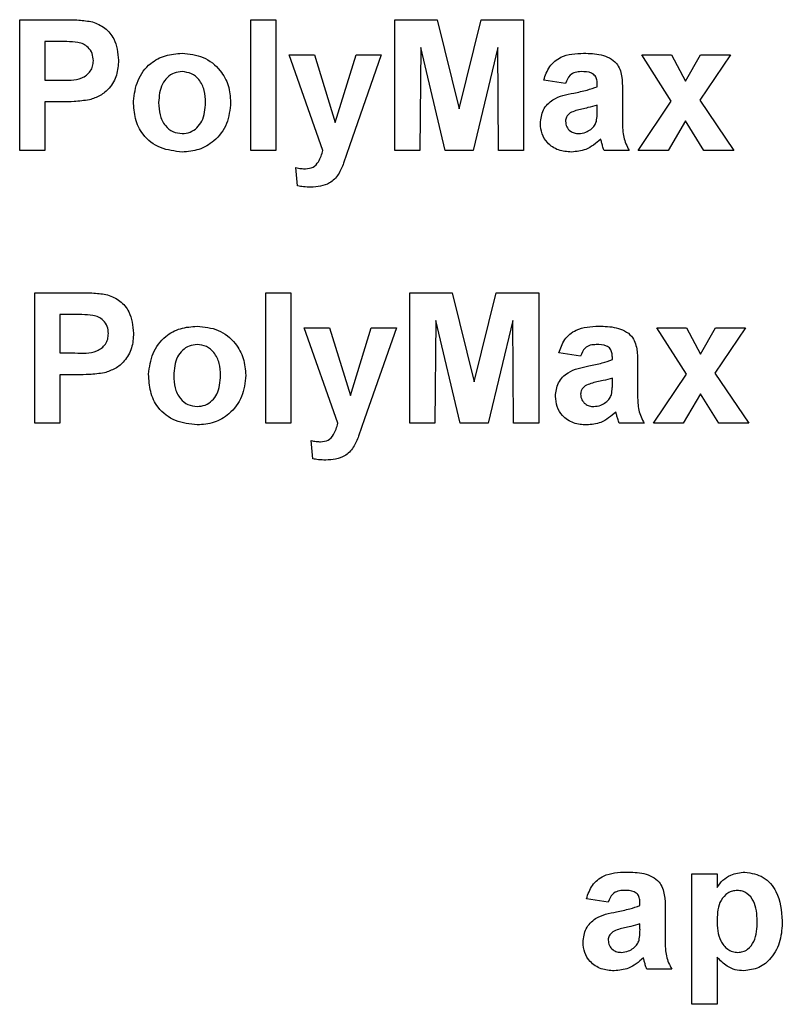
# Model space of a CAD drawing. Units: millimetres. Extents: x -1321 to 6636, y -324 to 3696.
# Drawn here: x 2295 to 2319, y 2207 to 2237 of the extents above; entities that cross this region are included whole.
import ezdxf

# ---------------------------------------------------------------- set-up
doc = ezdxf.new("R2010")
doc.units = ezdxf.units.MM
doc.header["$LTSCALE"] = 10

msp = doc.modelspace()

# ---------------------------------------------------------------- linework, layer by layer
at = {"color": 7, "linetype": 'Continuous', "lineweight": 25}
for p, q in [((2295.18798, 2232.78371), (2295.18798, 2236.78371)), ((2295.18798, 2236.78371), (2296.46762, 2236.78371)), ((2302.2649, 2232.78371), (2302.2649, 2236.78371)), ((2302.2649, 2236.78371), (2303.03413, 2236.78371)), ((2303.03413, 2236.78371), (2303.03413, 2232.78371)), ((2306.67516, 2232.78371), (2306.67516, 2236.78371)), ((2306.67516, 2236.78371), (2307.97644, 2236.78371)), ((2307.97644, 2236.78371), (2308.64951, 2234.05535)), ((2308.64951, 2234.05535), (2309.32259, 2236.78371)), ((2309.32259, 2236.78371), (2310.62387, 2236.78371)), ((2310.62387, 2236.78371), (2310.62387, 2232.78371)), ((2296.36426, 2236.11705), (2295.95721, 2236.11705)), ((2295.95721, 2236.11705), (2295.95721, 2234.93756)), ((2307.47003, 2235.93275), (2307.44439, 2232.78371)), ((2308.22083, 2232.78371), (2307.47003, 2235.93275)), ((2309.829, 2235.93275), (2309.0782, 2232.78371)), ((2309.85464, 2232.78371), (2309.829, 2235.93275)), ((2303.44439, 2235.70679), (2304.21362, 2235.70679)), ((2304.47484, 2232.78371), (2303.44439, 2235.70679)), ((2304.21362, 2235.70679), (2304.85464, 2233.63708)), ((2304.85464, 2233.63708), (2305.49567, 2235.70679)), ((2306.2649, 2235.70679), (2305.29294, 2232.91913)), ((2305.49567, 2235.70679), (2306.2649, 2235.70679)), ((2315.14711, 2234.28932), (2314.23926, 2235.70679)), ((2314.23926, 2235.70679), (2315.15352, 2235.70679)), ((2315.15352, 2235.70679), (2315.5798, 2234.90311)), ((2315.5798, 2234.90311), (2316.04294, 2235.70679)), ((2316.95721, 2235.70679), (2316.02291, 2234.32218)), ((2316.04294, 2235.70679), (2316.95721, 2235.70679)), ((2295.95721, 2234.93756), (2296.41875, 2234.93756)), ((2311.90593, 2234.835), (2311.23926, 2234.93756)), ((2312.88028, 2234.73243), (2312.88028, 2234.80535)), ((2313.64951, 2234.63788), (2313.64951, 2233.73964)), ((2296.48365, 2234.27089), (2295.95721, 2234.27089)), ((2295.95721, 2234.27089), (2295.95721, 2232.78371)), ((2314.13669, 2232.78371), (2315.14711, 2234.28932)), ((2316.02291, 2234.32218), (2317.05977, 2232.78371)), ((2312.88028, 2234.0233), (2312.88028, 2234.16833)), ((2315.5798, 2233.68916), (2315.05096, 2232.78371)), ((2316.14551, 2232.78371), (2315.5798, 2233.68916)), ((2295.95721, 2232.78371), (2295.18798, 2232.78371)), ((2303.03413, 2232.78371), (2302.2649, 2232.78371)), ((2305.29294, 2232.91913), (2305.10865, 2232.39109)), ((2307.44439, 2232.78371), (2306.67516, 2232.78371)), ((2309.0782, 2232.78371), (2308.22083, 2232.78371)), ((2310.62387, 2232.78371), (2309.85464, 2232.78371)), ((2313.85464, 2232.78371), (2313.08541, 2232.78371)), ((2315.05096, 2232.78371), (2314.13669, 2232.78371)), ((2317.05977, 2232.78371), (2316.14551, 2232.78371)), ((2303.7008, 2231.69798), (2303.64951, 2232.25567)), ((2295.64951, 2224.42474), (2295.64951, 2228.42474)), ((2295.64951, 2228.42474), (2296.92916, 2228.42474)), ((2302.72644, 2228.42474), (2303.49567, 2228.42474)), ((2302.72644, 2224.42474), (2302.72644, 2228.42474)), ((2303.49567, 2228.42474), (2303.49567, 2224.42474)), ((2307.13669, 2224.42474), (2307.13669, 2228.42474)), ((2307.13669, 2228.42474), (2308.43798, 2228.42474)), ((2308.43798, 2228.42474), (2309.11105, 2225.69637)), ((2309.11105, 2225.69637), (2309.78413, 2228.42474)), ((2309.78413, 2228.42474), (2311.08541, 2228.42474)), ((2311.08541, 2228.42474), (2311.08541, 2224.42474)), ((2296.8258, 2227.75807), (2296.41875, 2227.75807)), ((2296.41875, 2227.75807), (2296.41875, 2226.57859)), ((2303.90593, 2227.34782), (2304.67516, 2227.34782)), ((2304.93637, 2224.42474), (2303.90593, 2227.34782)), ((2304.67516, 2227.34782), (2305.31618, 2225.27811)), ((2305.31618, 2225.27811), (2305.95721, 2227.34782)), ((2306.72644, 2227.34782), (2305.75448, 2224.56016)), ((2305.95721, 2227.34782), (2306.72644, 2227.34782)), ((2307.93157, 2227.57378), (2307.90593, 2224.42474)), ((2308.68237, 2224.42474), (2307.93157, 2227.57378)), ((2310.29054, 2227.57378), (2309.53974, 2224.42474)), ((2310.31618, 2224.42474), (2310.29054, 2227.57378)), ((2315.60865, 2225.93035), (2314.7008, 2227.34782)), ((2314.7008, 2227.34782), (2315.61506, 2227.34782)), ((2315.61506, 2227.34782), (2316.04134, 2226.54413)), ((2316.04134, 2226.54413), (2316.50448, 2227.34782)), ((2317.41875, 2227.34782), (2316.48445, 2225.9632)), ((2316.50448, 2227.34782), (2317.41875, 2227.34782)), ((2296.41875, 2226.57859), (2296.88028, 2226.57859)), ((2312.36746, 2226.47602), (2311.7008, 2226.57859)), ((2313.34182, 2226.37346), (2313.34182, 2226.44637)), ((2314.11105, 2226.27891), (2314.11105, 2225.38067)), ((2296.94519, 2225.91192), (2296.41875, 2225.91192)), ((2296.41875, 2225.91192), (2296.41875, 2224.42474)), ((2313.34182, 2225.66432), (2313.34182, 2225.80936)), ((2314.59823, 2224.42474), (2315.60865, 2225.93035)), ((2316.48445, 2225.9632), (2317.52131, 2224.42474)), ((2316.04134, 2225.33019), (2315.5125, 2224.42474)), ((2316.60705, 2224.42474), (2316.04134, 2225.33019)), ((2296.41875, 2224.42474), (2295.64951, 2224.42474)), ((2303.49567, 2224.42474), (2302.72644, 2224.42474)), ((2305.75448, 2224.56016), (2305.57019, 2224.03211)), ((2307.90593, 2224.42474), (2307.13669, 2224.42474)), ((2309.53974, 2224.42474), (2308.68237, 2224.42474)), ((2311.08541, 2224.42474), (2310.31618, 2224.42474)), ((2314.31618, 2224.42474), (2313.54695, 2224.42474)), ((2315.5125, 2224.42474), (2314.59823, 2224.42474)), ((2317.52131, 2224.42474), (2316.60705, 2224.42474)), ((2304.16234, 2223.339), (2304.11105, 2223.8967)), ((2315.77772, 2210.62987), (2316.54695, 2210.62987)), ((2315.77772, 2206.62987), (2315.77772, 2210.62987)), ((2316.54695, 2210.62987), (2316.54695, 2210.20839)), ((2313.21362, 2209.75807), (2312.54695, 2209.86064)), ((2314.18798, 2209.65551), (2314.18798, 2209.72843)), ((2314.95721, 2209.56096), (2314.95721, 2208.66272)), ((2314.18798, 2208.94637), (2314.18798, 2209.09141)), ((2316.54695, 2208.07458), (2316.54695, 2206.62987)), ((2315.16234, 2207.70679), (2314.3931, 2207.70679)), ((2316.54695, 2206.62987), (2315.77772, 2206.62987))]:
    msp.add_line(p, q, dxfattribs=at)
for points, knots in [([(2296.46762, 2236.78371), (2296.6457, 2236.78473), (2296.96348, 2236.78654), (2297.27804, 2236.74228), (2297.41634, 2236.72282)], [0, 0, 0, 0, 0.56034511, 1, 1, 1, 1]), ([(2297.41634, 2236.72282), (2297.54918, 2236.66758), (2297.81515, 2236.55698), (2298.15348, 2236.14189), (2298.19083, 2235.76963), (2298.21362, 2235.54253)], [0, 0, 0, 0, 0.28009073, 0.56080396, 1, 1, 1, 1]), ([(2296.97163, 2236.089), (2296.8585, 2236.09933), (2296.65643, 2236.11777), (2296.45356, 2236.11727), (2296.36426, 2236.11705)], [0, 0, 0, 0, 0.5598334, 1, 1, 1, 1]), ([(2297.44439, 2235.53051), (2297.43801, 2235.60566), (2297.42528, 2235.75578), (2297.30034, 2235.93116), (2297.14327, 2236.04579), (2297.02886, 2236.07459), (2296.97163, 2236.089)], [0, 0, 0, 0, 0.27986186, 0.55906933, 0.77942671, 1, 1, 1, 1]), ([(2298.67516, 2234.28612), (2298.70256, 2234.5041), (2298.7573, 2234.93946), (2299.13784, 2235.44746), (2299.645, 2235.71572), (2299.98821, 2235.74395), (2300.15993, 2235.75807)], [0, 0, 0, 0, 0.27995008, 0.55914711, 0.77942404, 1, 1, 1, 1]), ([(2300.15993, 2235.75807), (2300.38299, 2235.73597), (2300.82876, 2235.69179), (2301.32677, 2235.28317), (2301.61116, 2234.77767), (2301.63672, 2234.42816), (2301.64951, 2234.25327)], [0, 0, 0, 0, 0.27978502, 0.55912421, 0.7793881, 1, 1, 1, 1]), ([(2311.23926, 2234.93756), (2311.28918, 2235.08098), (2311.38872, 2235.36694), (2311.82566, 2235.73098), (2312.22042, 2235.74779), (2312.46201, 2235.75807)], [0, 0, 0, 0, 0.28077301, 0.55984419, 1, 1, 1, 1]), ([(2312.46201, 2235.75807), (2312.64117, 2235.75463), (2312.99728, 2235.7478), (2313.4911, 2235.51993), (2313.64905, 2235.05894), (2313.64936, 2234.77894), (2313.64951, 2234.63788)], [0, 0, 0, 0, 0.28173806, 0.56002829, 0.7783391, 1, 1, 1, 1]), ([(2296.41875, 2234.93756), (2296.6505, 2234.92805), (2296.9403, 2234.91615), (2297.24169, 2235.08001), (2297.3585, 2235.20508), (2297.43242, 2235.36108), (2297.4404, 2235.47403), (2297.44439, 2235.53051)], [0, 0, 0, 0, 0.49969284, 0.62484431, 0.74984089, 0.87489819, 1, 1, 1, 1]), ([(2298.21362, 2235.54253), (2298.20429, 2235.38906), (2298.18567, 2235.08251), (2297.96874, 2234.70139), (2297.66391, 2234.44413), (2297.43584, 2234.3671), (2297.32179, 2234.32859)], [0, 0, 0, 0, 0.2802851, 0.55987331, 0.77991808, 1, 1, 1, 1]), ([(2300.16394, 2235.19397), (2300.08037, 2235.18575), (2299.91328, 2235.16931), (2299.70322, 2235.02194), (2299.4791, 2234.73094), (2299.45869, 2234.44543), (2299.44439, 2234.24525)], [0, 0, 0, 0, 0.18698534, 0.37387793, 0.56102188, 1, 1, 1, 1]), ([(2300.88028, 2234.25086), (2300.87451, 2234.37538), (2300.86301, 2234.62375), (2300.70974, 2234.9428), (2300.45762, 2235.15834), (2300.26179, 2235.1821), (2300.16394, 2235.19397)], [0, 0, 0, 0, 0.281043379, 0.560553187, 0.780419872, 1, 1, 1, 1]), ([(2312.38509, 2235.19397), (2312.32403, 2235.19116), (2312.20233, 2235.18556), (2312.00081, 2235.0764), (2311.94192, 2234.92659), (2311.90593, 2234.835)], [0, 0, 0, 0, 0.28124485, 0.56056282, 1, 1, 1, 1]), ([(2312.88028, 2234.80535), (2312.87845, 2234.85099), (2312.87478, 2234.9421), (2312.82287, 2235.07481), (2312.65173, 2235.19235), (2312.49518, 2235.1933), (2312.38509, 2235.19397)], [0, 0, 0, 0, 0.18753619, 0.37431556, 0.56002439, 1, 1, 1, 1]), ([(2312.15913, 2234.54012), (2312.2962, 2234.56723), (2312.54087, 2234.61561), (2312.77661, 2234.69675), (2312.88028, 2234.73243)], [0, 0, 0, 0, 0.56021264, 1, 1, 1, 1]), ([(2297.32179, 2234.32859), (2297.166, 2234.30822), (2296.88771, 2234.27184), (2296.60715, 2234.27118), (2296.48365, 2234.27089)], [0, 0, 0, 0, 0.55981114, 1, 1, 1, 1]), ([(2300.16474, 2232.73243), (2299.93786, 2232.7581), (2299.48524, 2232.80932), (2298.95397, 2233.20854), (2298.70491, 2233.75086), (2298.68508, 2234.10748), (2298.67516, 2234.28612)], [0, 0, 0, 0, 0.28014453, 0.55889883, 0.77905309, 1, 1, 1, 1]), ([(2300.16394, 2233.29653), (2300.24768, 2233.30486), (2300.41515, 2233.3215), (2300.62584, 2233.46964), (2300.84653, 2233.76449), (2300.86637, 2234.0504), (2300.88028, 2234.25086)], [0, 0, 0, 0, 0.18692984, 0.37381887, 0.56097796, 1, 1, 1, 1]), ([(2301.64951, 2234.25327), (2301.62757, 2234.02996), (2301.58372, 2233.58374), (2301.18943, 2233.07563), (2300.69041, 2232.77466), (2300.34005, 2232.74652), (2300.16474, 2232.73243)], [0, 0, 0, 0, 0.27992386, 0.55936711, 0.77951572, 1, 1, 1, 1]), ([(2311.13669, 2233.60823), (2311.15337, 2233.7523), (2311.18667, 2234.03992), (2311.57153, 2234.42403), (2311.93578, 2234.496), (2312.15913, 2234.54012)], [0, 0, 0, 0, 0.27966671, 0.55830915, 1, 1, 1, 1]), ([(2299.44439, 2234.24525), (2299.45016, 2234.12007), (2299.46167, 2233.87039), (2299.61496, 2233.54916), (2299.86859, 2233.3324), (2300.06554, 2233.30848), (2300.16394, 2233.29653)], [0, 0, 0, 0, 0.28101541, 0.56046426, 0.78039353, 1, 1, 1, 1]), ([(2312.88028, 2234.16833), (2312.78547, 2234.14141), (2312.6293, 2234.09706), (2312.40841, 2234.05021), (2312.22102, 2234.00909), (2312.10492, 2233.95604), (2312.04695, 2233.92955)], [0, 0, 0, 0, 0.3401931, 0.56037719, 0.78050826, 1, 1, 1, 1]), ([(2312.85224, 2233.66753), (2312.86247, 2233.73354), (2312.88074, 2233.85148), (2312.88042, 2233.97077), (2312.88028, 2234.0233)], [0, 0, 0, 0, 0.55967619, 1, 1, 1, 1]), ([(2312.04695, 2233.92955), (2312.00259, 2233.89093), (2311.92333, 2233.82193), (2311.91125, 2233.71863), (2311.90593, 2233.67314)], [0, 0, 0, 0, 0.5596438, 1, 1, 1, 1]), ([(2311.90593, 2233.67314), (2311.91344, 2233.61569), (2311.92847, 2233.50068), (2312.03951, 2233.3762), (2312.17188, 2233.30647), (2312.26219, 2233.29985), (2312.30737, 2233.29653)], [0, 0, 0, 0, 0.27929413, 0.55914012, 0.7794463, 1, 1, 1, 1]), ([(2312.67996, 2233.42634), (2312.72293, 2233.46394), (2312.79968, 2233.5311), (2312.83618, 2233.62583), (2312.85224, 2233.66753)], [0, 0, 0, 0, 0.55986687, 1, 1, 1, 1]), ([(2313.64951, 2233.73964), (2313.65121, 2233.62726), (2313.654, 2233.44221), (2313.68207, 2233.18484), (2313.75275, 2232.97672), (2313.82067, 2232.84806), (2313.85464, 2232.78371)], [0, 0, 0, 0, 0.34012912, 0.56006931, 0.77996457, 1, 1, 1, 1]), ([(2312.09343, 2232.73243), (2311.95634, 2232.74222), (2311.68286, 2232.76173), (2311.35473, 2232.98109), (2311.16431, 2233.286), (2311.1459, 2233.50077), (2311.13669, 2233.60823)], [0, 0, 0, 0, 0.28048917, 0.55952973, 0.77959729, 1, 1, 1, 1]), ([(2312.30737, 2233.29653), (2312.38271, 2233.30485), (2312.51742, 2233.3197), (2312.63025, 2233.39372), (2312.67996, 2233.42634)], [0, 0, 0, 0, 0.5593412, 1, 1, 1, 1]), ([(2312.98525, 2233.12586), (2312.83972, 2233.00178), (2312.57972, 2232.78009), (2312.24208, 2232.747), (2312.09343, 2232.73243)], [0, 0, 0, 0, 0.55970915, 1, 1, 1, 1]), ([(2313.0125, 2233.02891), (2313.00793, 2233.04715), (2312.99978, 2233.07974), (2312.98969, 2233.11177), (2312.98525, 2233.12586)], [0, 0, 0, 0, 0.56004661, 1, 1, 1, 1]), ([(2303.94198, 2232.21961), (2304.0232, 2232.22681), (2304.18528, 2232.24118), (2304.38186, 2232.47028), (2304.43948, 2232.66453), (2304.47484, 2232.78371)], [0, 0, 0, 0, 0.279577202, 0.557971289, 1, 1, 1, 1]), ([(2313.08541, 2232.78371), (2313.07073, 2232.82916), (2313.04452, 2232.91033), (2313.02228, 2232.99267), (2313.0125, 2233.02891)], [0, 0, 0, 0, 0.55995826, 1, 1, 1, 1]), ([(2303.64951, 2232.25567), (2303.70359, 2232.24452), (2303.80016, 2232.22461), (2303.89865, 2232.22114), (2303.94198, 2232.21961)], [0, 0, 0, 0, 0.55998432, 1, 1, 1, 1]), ([(2305.10865, 2232.39109), (2305.06176, 2232.27367), (2304.96839, 2232.03983), (2304.64158, 2231.69644), (2304.30727, 2231.67103), (2304.10304, 2231.65551)], [0, 0, 0, 0, 0.28184879, 0.56128991, 1, 1, 1, 1]), ([(2304.10304, 2231.65551), (2304.02733, 2231.65763), (2303.89209, 2231.66143), (2303.75926, 2231.68681), (2303.7008, 2231.69798)], [0, 0, 0, 0, 0.55983325, 1, 1, 1, 1]), ([(2296.92916, 2228.42474), (2297.10723, 2228.42576), (2297.42502, 2228.42757), (2297.73958, 2228.3833), (2297.87788, 2228.36384)], [0, 0, 0, 0, 0.56034511, 1, 1, 1, 1]), ([(2297.87788, 2228.36384), (2298.01072, 2228.30861), (2298.27669, 2228.19801), (2298.61502, 2227.78292), (2298.65237, 2227.41066), (2298.67516, 2227.18355)], [0, 0, 0, 0, 0.28009073, 0.56080396, 1, 1, 1, 1]), ([(2297.43317, 2227.73003), (2297.32004, 2227.74035), (2297.11797, 2227.7588), (2296.9151, 2227.7583), (2296.8258, 2227.75807)], [0, 0, 0, 0, 0.5598334, 1, 1, 1, 1]), ([(2297.90593, 2227.17153), (2297.89955, 2227.24669), (2297.88682, 2227.39681), (2297.76188, 2227.57218), (2297.60481, 2227.68681), (2297.4904, 2227.71562), (2297.43317, 2227.73003)], [0, 0, 0, 0, 0.27986186, 0.55906933, 0.77942671, 1, 1, 1, 1]), ([(2299.13669, 2225.92714), (2299.1641, 2226.14512), (2299.21884, 2226.58049), (2299.59938, 2227.08849), (2300.10653, 2227.35675), (2300.44975, 2227.38498), (2300.62147, 2227.3991)], [0, 0, 0, 0, 0.27995008, 0.55914711, 0.77942404, 1, 1, 1, 1]), ([(2300.62147, 2227.3991), (2300.84453, 2227.37699), (2301.29029, 2227.33282), (2301.7883, 2226.92419), (2302.07269, 2226.4187), (2302.09826, 2226.06919), (2302.11105, 2225.89429)], [0, 0, 0, 0, 0.27978502, 0.55912421, 0.7793881, 1, 1, 1, 1]), ([(2311.7008, 2226.57859), (2311.75072, 2226.722), (2311.85026, 2227.00797), (2312.2872, 2227.37201), (2312.68196, 2227.38881), (2312.92355, 2227.3991)], [0, 0, 0, 0, 0.28077301, 0.55984419, 1, 1, 1, 1]), ([(2312.92355, 2227.3991), (2313.10271, 2227.39566), (2313.45882, 2227.38882), (2313.95264, 2227.16095), (2314.11059, 2226.69996), (2314.1109, 2226.41997), (2314.11105, 2226.27891)], [0, 0, 0, 0, 0.28173806, 0.56002829, 0.7783391, 1, 1, 1, 1]), ([(2296.88028, 2226.57859), (2297.11204, 2226.56907), (2297.40184, 2226.55717), (2297.70322, 2226.72103), (2297.82004, 2226.8461), (2297.89396, 2227.00211), (2297.90194, 2227.11505), (2297.90593, 2227.17153)], [0, 0, 0, 0, 0.49969284, 0.62484431, 0.74984089, 0.87489819, 1, 1, 1, 1]), ([(2298.67516, 2227.18355), (2298.66583, 2227.03009), (2298.64721, 2226.72354), (2298.43028, 2226.34242), (2298.12545, 2226.08515), (2297.89738, 2226.00813), (2297.78333, 2225.96961)], [0, 0, 0, 0, 0.2802851, 0.55987331, 0.77991808, 1, 1, 1, 1]), ([(2300.62548, 2226.835), (2300.54191, 2226.82677), (2300.37481, 2226.81033), (2300.16476, 2226.66297), (2299.94064, 2226.37197), (2299.92023, 2226.08645), (2299.90593, 2225.88628)], [0, 0, 0, 0, 0.186985339, 0.373877933, 0.561021878, 1, 1, 1, 1]), ([(2301.34182, 2225.89189), (2301.33605, 2226.01641), (2301.32455, 2226.26478), (2301.17128, 2226.58383), (2300.91916, 2226.79937), (2300.72333, 2226.82313), (2300.62548, 2226.835)], [0, 0, 0, 0, 0.28104338, 0.56055319, 0.78041987, 1, 1, 1, 1]), ([(2312.84663, 2226.835), (2312.78557, 2226.83219), (2312.66387, 2226.82658), (2312.46235, 2226.71742), (2312.40346, 2226.56761), (2312.36746, 2226.47602)], [0, 0, 0, 0, 0.28124485, 0.56056282, 1, 1, 1, 1]), ([(2313.34182, 2226.44637), (2313.33998, 2226.49202), (2313.33632, 2226.58313), (2313.28441, 2226.71583), (2313.11326, 2226.83337), (2312.95671, 2226.83433), (2312.84663, 2226.835)], [0, 0, 0, 0, 0.18753619, 0.37431556, 0.56002439, 1, 1, 1, 1]), ([(2311.59823, 2225.24926), (2311.61491, 2225.39333), (2311.64821, 2225.68095), (2312.03307, 2226.06505), (2312.39732, 2226.13702), (2312.62067, 2226.18115)], [0, 0, 0, 0, 0.27966671, 0.55830915, 1, 1, 1, 1]), ([(2312.62067, 2226.18115), (2312.75774, 2226.20825), (2313.0024, 2226.25664), (2313.23815, 2226.33777), (2313.34182, 2226.37346)], [0, 0, 0, 0, 0.56021264, 1, 1, 1, 1]), ([(2297.78333, 2225.96961), (2297.62754, 2225.94925), (2297.34925, 2225.91287), (2297.06869, 2225.91221), (2296.94519, 2225.91192)], [0, 0, 0, 0, 0.55981114, 1, 1, 1, 1]), ([(2300.62628, 2224.37346), (2300.3994, 2224.39913), (2299.94678, 2224.45035), (2299.41551, 2224.84956), (2299.16645, 2225.39188), (2299.14662, 2225.74851), (2299.13669, 2225.92714)], [0, 0, 0, 0, 0.28014453, 0.55889883, 0.77905309, 1, 1, 1, 1]), ([(2299.90593, 2225.88628), (2299.9117, 2225.76109), (2299.92321, 2225.51142), (2300.0765, 2225.19019), (2300.33013, 2224.97342), (2300.52707, 2224.94951), (2300.62548, 2224.93756)], [0, 0, 0, 0, 0.28101541, 0.56046426, 0.78039353, 1, 1, 1, 1]), ([(2300.62548, 2224.93756), (2300.70922, 2224.94588), (2300.87669, 2224.96252), (2301.08738, 2225.11066), (2301.30807, 2225.40552), (2301.32791, 2225.69143), (2301.34182, 2225.89189)], [0, 0, 0, 0, 0.18692984, 0.37381887, 0.56097796, 1, 1, 1, 1]), ([(2302.11105, 2225.89429), (2302.08911, 2225.67099), (2302.04525, 2225.22476), (2301.65097, 2224.71665), (2301.15195, 2224.41569), (2300.80159, 2224.38754), (2300.62628, 2224.37346)], [0, 0, 0, 0, 0.27992386, 0.559367111, 0.779515718, 1, 1, 1, 1]), ([(2313.34182, 2225.80936), (2313.24701, 2225.78243), (2313.09084, 2225.73808), (2312.86995, 2225.69124), (2312.68256, 2225.65012), (2312.56646, 2225.59706), (2312.50849, 2225.57057)], [0, 0, 0, 0, 0.340193103, 0.560377192, 0.780508265, 1, 1, 1, 1]), ([(2312.50849, 2225.57057), (2312.46413, 2225.53196), (2312.38487, 2225.46296), (2312.37278, 2225.35965), (2312.36746, 2225.31416)], [0, 0, 0, 0, 0.5596438, 1, 1, 1, 1]), ([(2313.31378, 2225.30855), (2313.324, 2225.37456), (2313.34228, 2225.49251), (2313.34196, 2225.6118), (2313.34182, 2225.66432)], [0, 0, 0, 0, 0.55967619, 1, 1, 1, 1]), ([(2312.55496, 2224.37346), (2312.41787, 2224.38324), (2312.1444, 2224.40276), (2311.81627, 2224.62211), (2311.62585, 2224.92702), (2311.60744, 2225.14179), (2311.59823, 2225.24926)], [0, 0, 0, 0, 0.280489171, 0.559529734, 0.779597288, 1, 1, 1, 1]), ([(2312.36746, 2225.31416), (2312.37497, 2225.25671), (2312.39001, 2225.1417), (2312.50105, 2225.01722), (2312.63342, 2224.94749), (2312.72373, 2224.94087), (2312.76891, 2224.93756)], [0, 0, 0, 0, 0.27929413, 0.55914012, 0.7794463, 1, 1, 1, 1]), ([(2313.1415, 2225.06737), (2313.18447, 2225.10497), (2313.26122, 2225.17213), (2313.29772, 2225.26686), (2313.31378, 2225.30855)], [0, 0, 0, 0, 0.55986687, 1, 1, 1, 1]), ([(2314.11105, 2225.38067), (2314.11275, 2225.26829), (2314.11554, 2225.08323), (2314.14361, 2224.82587), (2314.21429, 2224.61774), (2314.28221, 2224.48909), (2314.31618, 2224.42474)], [0, 0, 0, 0, 0.34012912, 0.56006931, 0.77996457, 1, 1, 1, 1]), ([(2312.76891, 2224.93756), (2312.84425, 2224.94587), (2312.97896, 2224.96073), (2313.09178, 2225.03475), (2313.1415, 2225.06737)], [0, 0, 0, 0, 0.5593412, 1, 1, 1, 1]), ([(2313.44679, 2224.76689), (2313.30126, 2224.64281), (2313.04126, 2224.42112), (2312.70362, 2224.38803), (2312.55496, 2224.37346)], [0, 0, 0, 0, 0.55970915, 1, 1, 1, 1]), ([(2313.47403, 2224.66993), (2313.46947, 2224.68818), (2313.46132, 2224.72076), (2313.45123, 2224.75279), (2313.44679, 2224.76689)], [0, 0, 0, 0, 0.56004661, 1, 1, 1, 1]), ([(2313.54695, 2224.42474), (2313.53227, 2224.47019), (2313.50605, 2224.55136), (2313.48382, 2224.6337), (2313.47403, 2224.66993)], [0, 0, 0, 0, 0.55995826, 1, 1, 1, 1]), ([(2304.40352, 2223.86064), (2304.48473, 2223.86784), (2304.64681, 2223.88221), (2304.8434, 2224.1113), (2304.90102, 2224.30555), (2304.93637, 2224.42474)], [0, 0, 0, 0, 0.279577202, 0.557971289, 1, 1, 1, 1]), ([(2305.57019, 2224.03211), (2305.5233, 2223.91469), (2305.42993, 2223.68085), (2305.10312, 2223.33747), (2304.76881, 2223.31206), (2304.56458, 2223.29653)], [0, 0, 0, 0, 0.28184879, 0.56128991, 1, 1, 1, 1]), ([(2304.11105, 2223.8967), (2304.16513, 2223.88555), (2304.2617, 2223.86563), (2304.36019, 2223.86216), (2304.40352, 2223.86064)], [0, 0, 0, 0, 0.55998432, 1, 1, 1, 1]), ([(2304.56458, 2223.29653), (2304.48887, 2223.29866), (2304.35362, 2223.30246), (2304.2208, 2223.32783), (2304.16234, 2223.339)], [0, 0, 0, 0, 0.55983325, 1, 1, 1, 1]), ([(2312.54695, 2209.86064), (2312.59687, 2210.00405), (2312.69641, 2210.29002), (2313.13335, 2210.65406), (2313.52812, 2210.67087), (2313.76971, 2210.68115)], [0, 0, 0, 0, 0.28077301, 0.55984419, 1, 1, 1, 1]), ([(2313.76971, 2210.68115), (2313.94886, 2210.67771), (2314.30498, 2210.67087), (2314.79879, 2210.443), (2314.95675, 2209.98201), (2314.95705, 2209.70202), (2314.95721, 2209.56096)], [0, 0, 0, 0, 0.28173806, 0.56002829, 0.7783391, 1, 1, 1, 1]), ([(2316.54695, 2210.20839), (2316.60335, 2210.28538), (2316.71619, 2210.43939), (2317.0067, 2210.63314), (2317.2522, 2210.66296), (2317.40192, 2210.68115)], [0, 0, 0, 0, 0.28053164, 0.56122931, 1, 1, 1, 1]), ([(2317.40192, 2210.68115), (2317.59803, 2210.64699), (2317.99129, 2210.5785), (2318.47582, 2210.00449), (2318.51998, 2209.49536), (2318.54695, 2209.18436)], [0, 0, 0, 0, 0.27906565, 0.55961136, 1, 1, 1, 1]), ([(2313.69278, 2210.11705), (2313.63172, 2210.11424), (2313.51002, 2210.10864), (2313.3085, 2209.99947), (2313.24962, 2209.84966), (2313.21362, 2209.75807)], [0, 0, 0, 0, 0.28124485, 0.56056282, 1, 1, 1, 1]), ([(2314.18798, 2209.72843), (2314.18614, 2209.77407), (2314.18247, 2209.86518), (2314.13056, 2209.99788), (2313.95942, 2210.11542), (2313.80287, 2210.11638), (2313.69278, 2210.11705)], [0, 0, 0, 0, 0.18753619, 0.37431556, 0.56002439, 1, 1, 1, 1]), ([(2317.17035, 2210.11705), (2317.11915, 2210.11322), (2317.01676, 2210.10558), (2316.82897, 2210.01873), (2316.57866, 2209.7418), (2316.55963, 2209.42746), (2316.54695, 2209.21801)], [0, 0, 0, 0, 0.12567916, 0.25129708, 0.50113725, 1, 1, 1, 1]), ([(2317.77772, 2209.17795), (2317.76773, 2209.391), (2317.75275, 2209.71055), (2317.51443, 2210.00552), (2317.32712, 2210.10431), (2317.22261, 2210.1128), (2317.17035, 2210.11705)], [0, 0, 0, 0, 0.49937488, 0.74899339, 0.87447747, 1, 1, 1, 1]), ([(2313.46682, 2209.4632), (2313.60389, 2209.49031), (2313.84856, 2209.53869), (2314.0843, 2209.61983), (2314.18798, 2209.65551)], [0, 0, 0, 0, 0.56021264, 1, 1, 1, 1]), ([(2312.44439, 2208.53131), (2312.46107, 2208.67538), (2312.49437, 2208.963), (2312.87922, 2209.3471), (2313.24347, 2209.41907), (2313.46682, 2209.4632)], [0, 0, 0, 0, 0.27966671, 0.55830915, 1, 1, 1, 1]), ([(2314.18798, 2209.09141), (2314.09317, 2209.06448), (2313.93699, 2209.02013), (2313.7161, 2208.97329), (2313.52872, 2208.93217), (2313.41261, 2208.87911), (2313.35464, 2208.85262)], [0, 0, 0, 0, 0.3401931, 0.56037719, 0.78050826, 1, 1, 1, 1]), ([(2314.15993, 2208.59061), (2314.17016, 2208.65661), (2314.18843, 2208.77456), (2314.18812, 2208.89385), (2314.18798, 2208.94637)], [0, 0, 0, 0, 0.55967619, 1, 1, 1, 1]), ([(2316.54695, 2209.21801), (2316.55674, 2208.99264), (2316.57142, 2208.65464), (2316.82081, 2208.34125), (2317.01739, 2208.23378), (2317.12791, 2208.22434), (2317.18317, 2208.21961)], [0, 0, 0, 0, 0.49946769, 0.74909005, 0.8745364, 1, 1, 1, 1]), ([(2317.18317, 2208.21961), (2317.23603, 2208.22373), (2317.34176, 2208.23197), (2317.53101, 2208.33298), (2317.76354, 2208.63915), (2317.77205, 2208.9623), (2317.77772, 2209.17795)], [0, 0, 0, 0, 0.12541129, 0.25082939, 0.50005908, 1, 1, 1, 1]), ([(2318.54695, 2209.18436), (2318.53674, 2208.98171), (2318.51637, 2208.57747), (2318.25471, 2208.06484), (2317.84513, 2207.71652), (2317.52712, 2207.67583), (2317.36826, 2207.65551)], [0, 0, 0, 0, 0.28099688, 0.56054852, 0.78047304, 1, 1, 1, 1]), ([(2313.35464, 2208.85262), (2313.31028, 2208.81401), (2313.23102, 2208.74501), (2313.21894, 2208.6417), (2313.21362, 2208.59621)], [0, 0, 0, 0, 0.5596438, 1, 1, 1, 1]), ([(2314.95721, 2208.66272), (2314.9589, 2208.55034), (2314.96169, 2208.36529), (2314.98976, 2208.10792), (2315.06045, 2207.89979), (2315.12837, 2207.77114), (2315.16234, 2207.70679)], [0, 0, 0, 0, 0.34012912, 0.56006931, 0.77996457, 1, 1, 1, 1]), ([(2313.40112, 2207.65551), (2313.26403, 2207.66529), (2312.99056, 2207.68481), (2312.66243, 2207.90417), (2312.472, 2208.20908), (2312.4536, 2208.42384), (2312.44439, 2208.53131)], [0, 0, 0, 0, 0.28048917, 0.55952973, 0.77959729, 1, 1, 1, 1]), ([(2313.21362, 2208.59621), (2313.22113, 2208.53876), (2313.23617, 2208.42375), (2313.3472, 2208.29928), (2313.47957, 2208.22955), (2313.56988, 2208.22292), (2313.61506, 2208.21961)], [0, 0, 0, 0, 0.279294131, 0.559140117, 0.779446302, 1, 1, 1, 1]), ([(2313.61506, 2208.21961), (2313.69041, 2208.22792), (2313.82511, 2208.24278), (2313.93794, 2208.3168), (2313.98766, 2208.34942)], [0, 0, 0, 0, 0.5593412, 1, 1, 1, 1]), ([(2313.98766, 2208.34942), (2314.03063, 2208.38702), (2314.10738, 2208.45418), (2314.14387, 2208.54891), (2314.15993, 2208.59061)], [0, 0, 0, 0, 0.55986687, 1, 1, 1, 1]), ([(2314.29294, 2208.04894), (2314.14742, 2207.92486), (2313.88741, 2207.70317), (2313.54978, 2207.67008), (2313.40112, 2207.65551)], [0, 0, 0, 0, 0.55970915, 1, 1, 1, 1]), ([(2314.32019, 2207.95198), (2314.31562, 2207.97023), (2314.30747, 2208.00281), (2314.29738, 2208.03485), (2314.29294, 2208.04894)], [0, 0, 0, 0, 0.56004661, 1, 1, 1, 1]), ([(2317.36826, 2207.65551), (2317.27913, 2207.66159), (2317.10098, 2207.67376), (2316.8062, 2207.81012), (2316.64531, 2207.97424), (2316.54695, 2208.07458)], [0, 0, 0, 0, 0.28010419, 0.55985285, 1, 1, 1, 1]), ([(2314.3931, 2207.70679), (2314.37842, 2207.75224), (2314.35221, 2207.83341), (2314.32997, 2207.91575), (2314.32019, 2207.95198)], [0, 0, 0, 0, 0.55995826, 1, 1, 1, 1])]:
    msp.add_open_spline(points, degree=3, knots=knots, dxfattribs=at)

doc.saveas('drawing.dxf')
